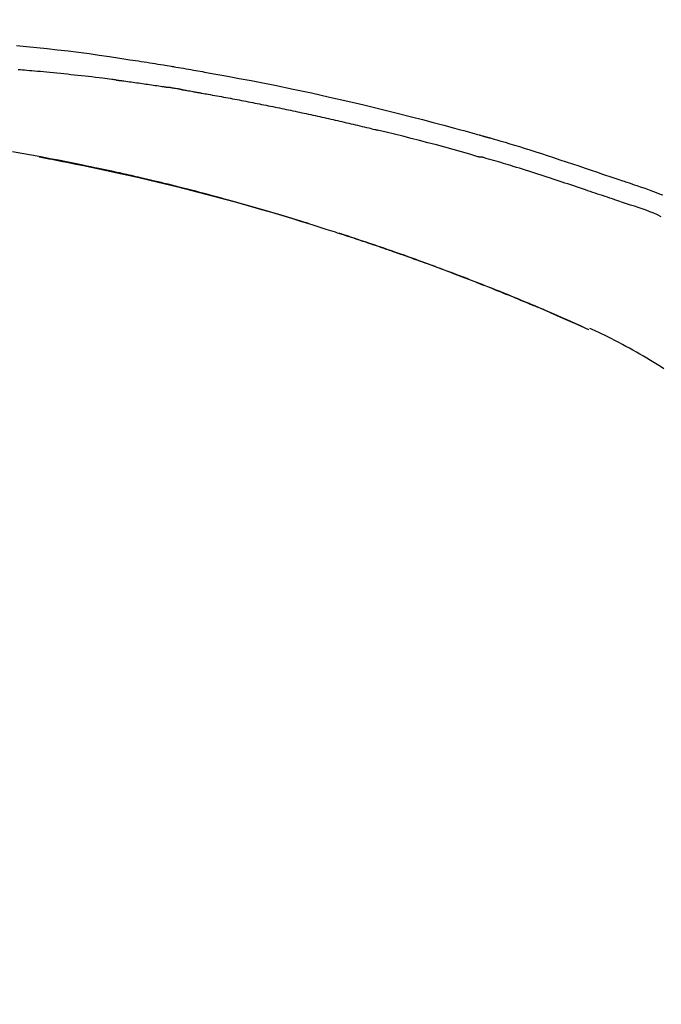
# Model space of a CAD drawing. Units: millimetres. Extents: x -109 to 26472, y -120 to 8847.
# Drawn here: x 20465 to 20513, y 3036 to 3109 of the extents above; entities that cross this region are included whole.
import ezdxf

# ---------------------------------------------------------------- set-up
doc = ezdxf.new("R2010")
doc.units = ezdxf.units.MM
doc.layers.get('DEFPOINTS').update_dxf_attribs({"color": 146})
doc.layers.add('150-機器', color=8, linetype='Continuous')
doc.layers.add('166-寸法B', color=11, linetype='Continuous')
doc.styles.add('KH001', font='txt')
doc.dimstyles.new('KH1xx030', dxfattribs={"dimscale": 30, "dimtxt": 2, "dimasz": 0.6, "dimexe": 0.3, "dimexo": 1.2, "dimgap": 0.5, "dimtad": 3, "dimdec": 1, "dimdsep": 46, "dimlunit": 6, "dimtxsty": 'KH001', "dimblk": 'DOT', "dimcen": 1, "dimdle": 1, "dimclrd": 256, "dimclre": 256, "dimclrt": 256, "dimadec": 0, "dimazin": 0, "dimtfac": 1, "dimtdec": 1, "dimtix": 1, "dimtmove": 2, "dimatfit": 3, "dimldrblk": 'CLOSEDBLANK', "dimfxl": 1, "dimtolj": 1, "dimtzin": 0, "dimlwd": -1, "dimlwe": -1, "dimarcsym": 0})

# ---------------------------------------------------------------- blocks, each defined once
blk = doc.blocks.new('_Dot')
at = {"color": 0, "linetype": 'ByBlock', "lineweight": -2}
blk.add_line((-0.5, 0), (-1, 0), dxfattribs=at)
at = {"color": 0, "linetype": 'ByBlock', "const_width": 0.5}
blk.add_lwpolyline([(-0.25, 0, 1), (0.25, 0, 1)], format="xyb", close=True, dxfattribs=at)
blk = doc.blocks.new('*D414')
at = {"layer": '166-寸法B', "transparency": 16777216}
for p, q in [((19490.469, 2842.094), (19490.469, 3357.869)), ((20780.469, 3175.948), (20780.469, 3357.869)), ((20762.469, 3348.869), (19508.469, 3348.869))]:
    blk.add_line(p, q, dxfattribs=at)
at = {"layer": 'DEFPOINTS', "color": 0, "transparency": 16777216}
for p in [(19490.469, 3348.869), (20780.469, 3139.948), (19490.469, 2806.094)]:
    blk.add_point(p, dxfattribs=at)
at = {"layer": '166-寸法B', "transparency": 16777216, "xscale": 18, "yscale": 18, "zscale": 18, "rotation": 180}
blk.add_blockref('_Dot', (19490.469, 3348.869), dxfattribs=at)
at = {"layer": '166-寸法B', "transparency": 16777216, "xscale": 18, "yscale": 18, "zscale": 18}
blk.add_blockref('_Dot', (20780.469, 3348.869), dxfattribs=at)
at = {"layer": '166-寸法B', "transparency": 16777216, "insert": (20135.469, 3397.676), "char_height": 60, "attachment_point": 5, "style": 'KH001'}
blk.add_mtext('\\A1;1,290', dxfattribs=at)
blk = doc.blocks.new('_ClosedBlank')
at = {"color": 0, "linetype": 'ByBlock', "lineweight": -2}
for p, q in [((-1, 0.1667), (0, 0)), ((-1, 0.1667), (-1, -0.1667)), ((0, 0), (-1, -0.1667))]:
    blk.add_line(p, q, dxfattribs=at)
blk = doc.blocks.new('F402_D')
at = {"layer": '150-機器', "color": 13, "linetype": 'Continuous'}
blk.add_line((-53.224, 186.626), (-53.228, 186.628), dxfattribs=at)
for points in [[(-95.55, 207.651), (-94.794, 207.58), (-94.039, 207.507), (-93.284, 207.429), (-92.507, 207.343), (-91.73, 207.251), (-90.953, 207.153), (-90.178, 207.05), (-89.422, 206.943), (-88.666, 206.833), (-87.911, 206.719), (-87.156, 206.605), (-86.947, 206.574), (-86.738, 206.542), (-86.529, 206.51), (-86.32, 206.478), (-86.111, 206.446), (-85.902, 206.413), (-85.693, 206.38), (-85.484, 206.347), (-85.283, 206.315), (-85.083, 206.282), (-84.883, 206.25), (-84.683, 206.217), (-84.539, 206.193), (-84.395, 206.169), (-84.252, 206.145), (-84.108, 206.121), (-84.021, 206.106), (-83.934, 206.091), (-83.848, 206.077), (-83.761, 206.062), (-83.57, 206.03), (-83.38, 205.997), (-83.189, 205.965), (-82.998, 205.932), (-82.821, 205.902), (-82.643, 205.871), (-82.466, 205.839), (-82.289, 205.808), (-82.124, 205.778), (-81.96, 205.749), (-81.796, 205.719), (-81.632, 205.689)], [(-88.146, 205.1), (-88.232, 205.111), (-88.319, 205.122), (-88.405, 205.133), (-88.491, 205.144), (-88.663, 205.166), (-88.836, 205.188), (-89.008, 205.21), (-89.181, 205.231), (-89.44, 205.263), (-89.699, 205.294), (-89.958, 205.324), (-90.217, 205.353), (-90.475, 205.383), (-90.734, 205.412), (-90.993, 205.44), (-91.252, 205.469), (-91.511, 205.496), (-91.77, 205.524), (-92.029, 205.55), (-92.289, 205.577), (-92.548, 205.603), (-92.807, 205.628), (-93.066, 205.654), (-93.325, 205.678), (-93.547, 205.699), (-93.77, 205.719), (-93.992, 205.739), (-94.214, 205.759), (-94.4, 205.775), (-94.586, 205.791), (-94.771, 205.807), (-94.957, 205.823), (-95.106, 205.835), (-95.255, 205.848), (-95.404, 205.86)], [(-81.639, 205.688), (-81.216, 205.613), (-80.793, 205.537), (-80.37, 205.461), (-79.947, 205.384), (-79.071, 205.221), (-78.196, 205.055), (-77.322, 204.885), (-76.449, 204.712), (-75.093, 204.433), (-73.739, 204.144), (-72.388, 203.844), (-71.038, 203.536), (-69.858, 203.259), (-68.679, 202.975), (-67.501, 202.684), (-66.326, 202.385), (-65.536, 202.179), (-64.746, 201.97), (-63.957, 201.759), (-63.168, 201.544), (-62.824, 201.45), (-62.479, 201.356), (-62.135, 201.261), (-61.791, 201.165), (-61.68, 201.134), (-61.569, 201.103), (-61.457, 201.072), (-61.346, 201.041), (-61.29, 201.026), (-61.235, 201.01), (-61.179, 200.995), (-61.123, 200.979), (-61.097, 200.972), (-61.071, 200.964), (-61.045, 200.957), (-61.019, 200.95), (-61.008, 200.947), (-60.997, 200.944), (-60.986, 200.941), (-60.975, 200.937), (-60.972, 200.937), (-60.968, 200.936), (-60.965, 200.935), (-60.961, 200.934), (-60.959, 200.933), (-60.958, 200.933), (-60.956, 200.932), (-60.955, 200.932), (-60.951, 200.931), (-60.947, 200.93), (-60.943, 200.929), (-60.94, 200.928), (-60.915, 200.921), (-60.89, 200.914), (-60.866, 200.907), (-60.841, 200.9), (-60.811, 200.892), (-60.78, 200.883), (-60.75, 200.875), (-60.719, 200.866), (-60.688, 200.858), (-60.658, 200.849), (-60.627, 200.84), (-60.596, 200.832), (-60.587, 200.829), (-60.577, 200.826), (-60.568, 200.824), (-60.559, 200.821), (-60.558, 200.821), (-60.557, 200.821), (-60.555, 200.82), (-60.554, 200.82), (-60.553, 200.82), (-60.552, 200.819), (-60.551, 200.819), (-60.55, 200.819), (-60.549, 200.818), (-60.548, 200.818), (-60.546, 200.818), (-60.545, 200.817), (-60.544, 200.817), (-60.543, 200.817), (-60.542, 200.816), (-60.541, 200.816), (-60.54, 200.816), (-60.539, 200.816), (-60.538, 200.815), (-60.536, 200.815), (-60.535, 200.815), (-60.534, 200.814), (-60.533, 200.814), (-60.532, 200.814), (-60.453, 200.792), (-60.374, 200.769), (-60.296, 200.747), (-60.217, 200.725), (-60.018, 200.668), (-59.819, 200.611), (-59.62, 200.553), (-59.422, 200.494), (-59.069, 200.389), (-58.716, 200.282), (-58.364, 200.175), (-58.012, 200.066), (-57.583, 199.931), (-57.154, 199.794), (-56.725, 199.656), (-56.297, 199.517), (-55.829, 199.363), (-55.361, 199.208), (-54.894, 199.053), (-54.427, 198.896), (-53.967, 198.741), (-53.508, 198.585), (-53.049, 198.43), (-52.59, 198.274), (-52.288, 198.172), (-51.986, 198.07), (-51.684, 197.968), (-51.382, 197.866), (-51.237, 197.817), (-51.092, 197.768), (-50.947, 197.719), (-50.802, 197.67)], [(-88.146, 205.1), (-88.101, 205.094), (-88.055, 205.089), (-88.01, 205.083), (-87.965, 205.077), (-87.874, 205.065), (-87.784, 205.053), (-87.693, 205.042), (-87.603, 205.03), (-87.467, 205.012), (-87.331, 204.994), (-87.195, 204.975), (-87.059, 204.957), (-86.924, 204.938), (-86.788, 204.919), (-86.652, 204.901), (-86.516, 204.882), (-86.381, 204.863), (-86.245, 204.843), (-86.109, 204.824), (-85.974, 204.805), (-85.838, 204.785), (-85.702, 204.765), (-85.567, 204.745), (-85.431, 204.726), (-85.295, 204.705), (-85.16, 204.685), (-85.024, 204.665), (-84.888, 204.644), (-84.798, 204.631), (-84.708, 204.617), (-84.617, 204.603), (-84.527, 204.589), (-84.482, 204.582), (-84.437, 204.575), (-84.391, 204.568), (-84.346, 204.561)], [(-83.369, 204.402), (-83.396, 204.406), (-83.423, 204.411), (-83.451, 204.416), (-83.478, 204.42), (-83.532, 204.429), (-83.586, 204.438), (-83.64, 204.448), (-83.695, 204.457), (-83.776, 204.47), (-83.857, 204.483), (-83.939, 204.497), (-84.02, 204.51), (-84.075, 204.518), (-84.129, 204.527), (-84.183, 204.535), (-84.238, 204.544), (-84.265, 204.548), (-84.292, 204.552), (-84.319, 204.557), (-84.346, 204.561)], [(-83.369, 204.402), (-83.334, 204.396), (-83.299, 204.39), (-83.264, 204.384), (-83.229, 204.378), (-83.157, 204.365), (-83.085, 204.353), (-83.013, 204.341), (-82.941, 204.329), (-82.83, 204.309), (-82.72, 204.29), (-82.609, 204.27), (-82.499, 204.251), (-82.423, 204.237), (-82.348, 204.223), (-82.272, 204.21), (-82.197, 204.196), (-82.158, 204.189), (-82.119, 204.182), (-82.08, 204.175), (-82.042, 204.168)], [(-82.042, 204.168), (-81.987, 204.158), (-81.932, 204.149), (-81.877, 204.139), (-81.821, 204.129), (-81.711, 204.11), (-81.601, 204.09), (-81.491, 204.071), (-81.381, 204.051), (-81.216, 204.022), (-81.05, 203.992), (-80.885, 203.962), (-80.72, 203.932), (-80.555, 203.901), (-80.39, 203.871), (-80.224, 203.841), (-80.059, 203.81), (-79.894, 203.779), (-79.729, 203.748), (-79.564, 203.717), (-79.399, 203.686), (-79.233, 203.655), (-79.068, 203.623), (-78.903, 203.592), (-78.738, 203.56), (-78.573, 203.528), (-78.408, 203.496), (-78.243, 203.464), (-78.077, 203.431), (-77.912, 203.399), (-77.747, 203.366), (-77.582, 203.333), (-77.417, 203.3), (-77.252, 203.267), (-77.087, 203.234), (-76.922, 203.201), (-76.757, 203.167), (-76.592, 203.134), (-76.426, 203.1), (-76.261, 203.066), (-76.096, 203.032), (-75.931, 202.998), (-75.766, 202.964), (-75.601, 202.929), (-75.436, 202.895), (-75.271, 202.86), (-75.106, 202.825), (-74.941, 202.79), (-74.776, 202.755), (-74.611, 202.719), (-74.446, 202.684), (-74.281, 202.648), (-74.116, 202.612), (-73.951, 202.577), (-73.786, 202.541), (-73.621, 202.504), (-73.456, 202.468), (-73.291, 202.432), (-73.126, 202.395), (-72.961, 202.358), (-72.796, 202.321), (-72.631, 202.284), (-72.466, 202.247), (-72.301, 202.21), (-72.136, 202.172), (-71.971, 202.135), (-71.807, 202.097), (-71.642, 202.059), (-71.477, 202.021), (-71.312, 201.983), (-71.147, 201.945), (-70.982, 201.906), (-70.817, 201.868), (-70.652, 201.829), (-70.487, 201.79), (-70.323, 201.751), (-70.158, 201.712), (-69.993, 201.673), (-69.828, 201.633), (-69.663, 201.594), (-69.498, 201.554), (-69.389, 201.527), (-69.279, 201.5), (-69.169, 201.473), (-69.059, 201.447), (-69.004, 201.433), (-68.949, 201.42), (-68.894, 201.406), (-68.839, 201.393)], [(-61.385, 199.419), (-61.388, 199.419), (-61.391, 199.42), (-61.394, 199.421), (-61.397, 199.421), (-61.4, 199.422), (-61.403, 199.423), (-61.406, 199.424), (-61.409, 199.424), (-61.412, 199.425), (-61.416, 199.426), (-61.419, 199.427), (-61.422, 199.428), (-62.036, 199.607), (-62.651, 199.783), (-63.267, 199.957), (-63.883, 200.129), (-64.5, 200.299), (-65.118, 200.464), (-65.737, 200.626), (-66.356, 200.785), (-66.976, 200.94), (-67.597, 201.092), (-68.218, 201.243), (-68.839, 201.393)], [(-73.905, 194.464), (-73.972, 194.485), (-74.038, 194.506), (-74.105, 194.526), (-74.172, 194.547), (-74.322, 194.593), (-74.472, 194.64), (-74.623, 194.686), (-74.773, 194.732), (-75.009, 194.804), (-75.246, 194.876), (-75.482, 194.948), (-75.719, 195.019), (-75.973, 195.096), (-76.228, 195.172), (-76.482, 195.248), (-76.737, 195.323), (-76.994, 195.399), (-77.252, 195.474), (-77.509, 195.55), (-77.767, 195.624), (-78.027, 195.699), (-78.287, 195.774), (-78.547, 195.848), (-78.807, 195.922), (-79.07, 195.996), (-79.332, 196.07), (-79.595, 196.143), (-79.858, 196.216), (-80.157, 196.299), (-80.456, 196.381), (-80.755, 196.462), (-81.054, 196.543), (-81.364, 196.626), (-81.673, 196.708), (-81.983, 196.789), (-82.293, 196.87), (-82.601, 196.95), (-82.908, 197.029), (-83.216, 197.108), (-83.524, 197.186), (-83.795, 197.254), (-84.067, 197.322), (-84.339, 197.389), (-84.611, 197.456), (-84.841, 197.512), (-85.072, 197.568), (-85.303, 197.623), (-85.534, 197.678), (-85.736, 197.726), (-85.938, 197.773), (-86.14, 197.82), (-86.343, 197.867), (-86.516, 197.907), (-86.689, 197.947), (-86.862, 197.986), (-87.035, 198.026), (-87.209, 198.065), (-87.383, 198.104), (-87.558, 198.143), (-87.732, 198.182), (-87.923, 198.224), (-88.114, 198.265), (-88.305, 198.307), (-88.496, 198.348), (-88.737, 198.4), (-88.978, 198.452), (-89.219, 198.504), (-89.46, 198.555), (-89.752, 198.616), (-90.044, 198.677), (-90.336, 198.738), (-90.628, 198.798), (-91.233, 198.922), (-91.838, 199.045), (-92.444, 199.165), (-93.05, 199.283), (-93.744, 199.416), (-94.439, 199.545), (-95.135, 199.67), (-95.832, 199.792)], [(-93.856, 199.411), (-93.853, 199.411), (-93.85, 199.41), (-93.848, 199.41), (-93.845, 199.409), (-93.728, 199.387), (-93.611, 199.365), (-93.495, 199.343), (-93.378, 199.321), (-93.151, 199.278), (-92.924, 199.235), (-92.698, 199.191), (-92.471, 199.147), (-92.141, 199.081), (-91.811, 199.016), (-91.481, 198.949), (-91.151, 198.882), (-90.585, 198.767), (-90.02, 198.65), (-89.455, 198.532), (-88.89, 198.412), (-88.087, 198.238), (-87.285, 198.061), (-86.484, 197.879), (-85.683, 197.693), (-84.643, 197.445), (-83.604, 197.189), (-82.567, 196.927), (-81.532, 196.659), (-80.501, 196.386), (-79.471, 196.107), (-78.443, 195.822), (-77.418, 195.53), (-76.679, 195.314), (-75.942, 195.095), (-75.206, 194.872), (-74.471, 194.645), (-74.019, 194.504), (-73.569, 194.363), (-73.118, 194.22), (-72.667, 194.077), (-72.498, 194.023), (-72.329, 193.969), (-72.16, 193.915), (-71.991, 193.861), (-71.821, 193.806), (-71.652, 193.752), (-71.483, 193.697), (-71.313, 193.641), (-71.143, 193.586), (-70.974, 193.53), (-70.804, 193.475), (-70.635, 193.419), (-70.465, 193.363), (-70.295, 193.306), (-70.125, 193.25), (-69.955, 193.193), (-69.822, 193.148), (-69.688, 193.103), (-69.555, 193.058), (-69.422, 193.013), (-69.321, 192.979), (-69.22, 192.945), (-69.119, 192.91), (-69.018, 192.876), (-68.945, 192.851), (-68.872, 192.826), (-68.799, 192.801), (-68.726, 192.776), (-68.64, 192.746), (-68.553, 192.717), (-68.467, 192.687), (-68.381, 192.657), (-68.282, 192.623), (-68.183, 192.589), (-68.084, 192.555), (-67.984, 192.52), (-67.872, 192.481), (-67.76, 192.442), (-67.648, 192.403), (-67.536, 192.364), (-67.411, 192.32), (-67.285, 192.276), (-67.16, 192.231), (-67.035, 192.187), (-66.897, 192.138), (-66.759, 192.089), (-66.621, 192.04), (-66.483, 191.991), (-66.332, 191.937), (-66.181, 191.883), (-66.03, 191.828), (-65.879, 191.774), (-65.707, 191.711), (-65.535, 191.649), (-65.362, 191.586), (-65.19, 191.523), (-64.99, 191.45), (-64.79, 191.376), (-64.59, 191.302), (-64.39, 191.228), (-64.156, 191.141), (-63.921, 191.054), (-63.687, 190.966), (-63.453, 190.878), (-63.187, 190.777), (-62.921, 190.676), (-62.655, 190.574), (-62.389, 190.472), (-62.124, 190.37), (-61.86, 190.267), (-61.595, 190.164), (-61.331, 190.06), (-61.087, 189.964), (-60.843, 189.868), (-60.599, 189.771), (-60.355, 189.674), (-60.151, 189.592), (-59.947, 189.51), (-59.743, 189.428), (-59.539, 189.346), (-59.361, 189.273), (-59.183, 189.201), (-59.005, 189.128), (-58.827, 189.056), (-58.675, 188.993), (-58.523, 188.931), (-58.371, 188.868), (-58.219, 188.805), (-58.093, 188.753), (-57.967, 188.701), (-57.841, 188.648), (-57.715, 188.595), (-57.64, 188.564), (-57.564, 188.532), (-57.489, 188.5), (-57.413, 188.469), (-57.38, 188.455), (-57.346, 188.441), (-57.313, 188.427), (-57.28, 188.413)], [(-51.305, 196.242), (-51.487, 196.303), (-51.668, 196.364), (-51.85, 196.425), (-52.031, 196.486), (-52.213, 196.547), (-52.394, 196.608), (-52.576, 196.669), (-52.757, 196.731), (-52.938, 196.792), (-53.119, 196.852), (-53.3, 196.913), (-53.482, 196.974), (-53.698, 197.047), (-53.914, 197.12), (-54.13, 197.192), (-54.346, 197.265), (-54.562, 197.338), (-54.778, 197.41), (-54.994, 197.483), (-55.21, 197.555), (-55.426, 197.626), (-55.641, 197.697), (-55.857, 197.767), (-56.073, 197.838), (-56.301, 197.913), (-56.53, 197.988), (-56.758, 198.063), (-56.986, 198.138), (-57.214, 198.212), (-57.442, 198.286), (-57.67, 198.359), (-57.899, 198.431), (-58.127, 198.502), (-58.356, 198.572), (-58.584, 198.642), (-58.813, 198.712), (-58.995, 198.769), (-59.177, 198.825), (-59.36, 198.881), (-59.542, 198.937), (-59.724, 198.992), (-59.906, 199.046), (-60.089, 199.1), (-60.271, 199.153), (-60.455, 199.203), (-60.639, 199.251), (-60.822, 199.301), (-61.005, 199.359), (-61.036, 199.37), (-61.066, 199.38), (-61.097, 199.389), (-61.128, 199.394), (-61.161, 199.394), (-61.194, 199.393), (-61.227, 199.39), (-61.26, 199.39), (-61.292, 199.394), (-61.323, 199.4), (-61.354, 199.409), (-61.385, 199.419)], [(-50.803, 197.667), (-50.803, 197.669), (-50.802, 197.67), (-50.801, 197.672), (-50.8, 197.674)], [(-50.798, 197.672), (-50.704, 197.641), (-50.611, 197.61), (-50.518, 197.579), (-50.425, 197.548), (-50.24, 197.486), (-50.056, 197.423), (-49.871, 197.36), (-49.687, 197.297), (-49.423, 197.207), (-49.159, 197.116), (-48.895, 197.023), (-48.633, 196.929), (-48.443, 196.859), (-48.254, 196.788), (-48.065, 196.717), (-47.877, 196.644), (-47.759, 196.598)], [(-47.87, 194.99), (-48.15, 195.117), (-48.43, 195.241), (-48.713, 195.361), (-48.998, 195.473), (-49.284, 195.575), (-49.573, 195.671), (-49.863, 195.764), (-50.153, 195.856), (-50.442, 195.95), (-50.73, 196.047), (-51.018, 196.144), (-51.305, 196.242)], [(-74.452, 194.632), (-74.481, 194.641), (-74.51, 194.65), (-74.539, 194.659), (-74.568, 194.668), (-74.597, 194.677), (-74.627, 194.686), (-74.656, 194.695), (-74.685, 194.704), (-74.714, 194.713), (-74.744, 194.722), (-74.773, 194.731), (-74.802, 194.74)], [(-74.246, 194.569), (-74.264, 194.575), (-74.283, 194.581), (-74.302, 194.587), (-74.321, 194.592), (-74.34, 194.598), (-74.359, 194.604), (-74.377, 194.61), (-74.396, 194.616), (-74.415, 194.621), (-74.434, 194.627), (-74.453, 194.633), (-74.471, 194.639)], [(-64.575, 191.296), (-64.596, 191.304), (-64.617, 191.312), (-64.638, 191.32), (-64.659, 191.327), (-64.776, 191.371), (-64.892, 191.414), (-65.009, 191.457), (-65.125, 191.5), (-65.341, 191.579), (-65.558, 191.658), (-65.774, 191.737), (-65.991, 191.815), (-66.29, 191.923), (-66.59, 192.03), (-66.889, 192.137), (-67.189, 192.243), (-67.502, 192.353), (-67.816, 192.463), (-68.129, 192.572), (-68.443, 192.68), (-68.769, 192.793), (-69.096, 192.904), (-69.423, 193.015), (-69.751, 193.126), (-70.023, 193.217), (-70.296, 193.308), (-70.568, 193.398), (-70.841, 193.487), (-71.005, 193.541), (-71.168, 193.594), (-71.332, 193.647), (-71.495, 193.7), (-71.545, 193.717), (-71.595, 193.733), (-71.645, 193.749), (-71.695, 193.765)], [(-57.269, 188.408), (-57.363, 188.448), (-57.458, 188.487), (-57.553, 188.527), (-57.648, 188.567), (-57.836, 188.645), (-58.023, 188.724), (-58.211, 188.803), (-58.399, 188.881), (-58.678, 188.996), (-58.958, 189.111), (-59.238, 189.225), (-59.518, 189.338), (-59.793, 189.449), (-60.068, 189.559), (-60.343, 189.67), (-60.618, 189.779), (-60.888, 189.886), (-61.158, 189.993), (-61.429, 190.099), (-61.699, 190.204), (-61.964, 190.307), (-62.229, 190.41), (-62.494, 190.512), (-62.76, 190.614), (-62.978, 190.697), (-63.197, 190.78), (-63.415, 190.863), (-63.634, 190.945), (-63.764, 190.994), (-63.894, 191.043), (-64.024, 191.091), (-64.154, 191.14), (-64.197, 191.156), (-64.241, 191.172), (-64.284, 191.188), (-64.327, 191.204)], [(-56.516, 188.088), (-56.58, 188.116), (-56.644, 188.143), (-56.708, 188.171), (-56.772, 188.198), (-56.836, 188.225), (-56.9, 188.253), (-56.965, 188.28), (-57.029, 188.307), (-57.093, 188.334), (-57.157, 188.361), (-57.222, 188.388), (-57.286, 188.415)], [(-53.224, 186.626), (-53.56, 186.78), (-53.896, 186.933), (-54.231, 187.086), (-54.568, 187.239), (-54.904, 187.391), (-55.241, 187.542), (-55.579, 187.692), (-55.917, 187.84), (-56.257, 187.985), (-56.597, 188.129), (-56.938, 188.271), (-57.28, 188.413)], [(-57.28, 188.413), (-57.277, 188.411), (-57.274, 188.41), (-57.271, 188.409), (-57.269, 188.408)], [(-53.228, 186.628), (-54.085, 187.008), (-54.942, 187.388), (-55.799, 187.768), (-56.656, 188.148)], [(-47.687, 183.745), (-47.933, 183.903), (-48.18, 184.058), (-48.429, 184.212), (-48.678, 184.364), (-48.936, 184.519), (-49.194, 184.672), (-49.454, 184.824), (-49.714, 184.974), (-49.969, 185.118), (-50.224, 185.261), (-50.481, 185.401), (-50.738, 185.54), (-51.02, 185.69), (-51.303, 185.838), (-51.587, 185.983), (-51.872, 186.126), (-52.079, 186.227), (-52.286, 186.326), (-52.493, 186.425), (-52.702, 186.521), (-52.814, 186.573), (-52.926, 186.624), (-53.038, 186.675), (-53.15, 186.726)]]:
    blk.add_lwpolyline(points, dxfattribs=at)
blk = doc.blocks.new('*D515')
at = {"layer": '166-寸法B', "transparency": 16777216}
for p, q in [((19980.469, 2932.743), (19980.469, 3258.255)), ((20780.469, 2932.743), (20780.469, 3258.255)), ((19998.469, 3249.255), (20762.469, 3249.255))]:
    blk.add_line(p, q, dxfattribs=at)
at = {"layer": 'DEFPOINTS', "color": 0, "transparency": 16777216}
for p in [(20780.469, 3249.255), (19980.469, 2896.743), (20780.469, 2896.743)]:
    blk.add_point(p, dxfattribs=at)
at = {"layer": '166-寸法B', "transparency": 16777216, "xscale": 18, "yscale": 18, "zscale": 18, "rotation": 180}
blk.add_blockref('_Dot', (19980.469, 3249.255), dxfattribs=at)
at = {"layer": '166-寸法B', "transparency": 16777216, "xscale": 18, "yscale": 18, "zscale": 18}
blk.add_blockref('_Dot', (20780.469, 3249.255), dxfattribs=at)
at = {"layer": '166-寸法B', "transparency": 16777216, "insert": (20380.469, 3294.255), "char_height": 60, "attachment_point": 5, "style": 'KH001'}
blk.add_mtext('\\A1;800', dxfattribs=at)

msp = doc.modelspace()

# ---------------------------------------------------------------- block references
at = {"layer": '150-機器'}
msp.add_blockref('F402_D', (20560.469, 2899.435), dxfattribs=at)

# ---------------------------------------------------------------- dimensions: what is measured, and where the dimension line sits
at = {"layer": '166-寸法B'}
dim = msp.add_linear_dim(base=(19490.469, 3348.869), p1=(20780.469, 3139.948), p2=(19490.469, 2806.094), angle=180, dimstyle='KH1xx030', dxfattribs=at)
dim.commit()
dim.dimension.update_dxf_attribs({"geometry": '*D414', "text_midpoint": (20135.469, 3397.676)})
dim = msp.add_linear_dim(base=(20780.469, 3249.255), p1=(19980.469, 2896.743), p2=(20780.469, 2896.743), dimstyle='KH1xx030', dxfattribs=at)
dim.commit()
dim.dimension.update_dxf_attribs({"geometry": '*D515', "text_midpoint": (20380.469, 3294.255)})

doc.saveas('drawing.dxf')
